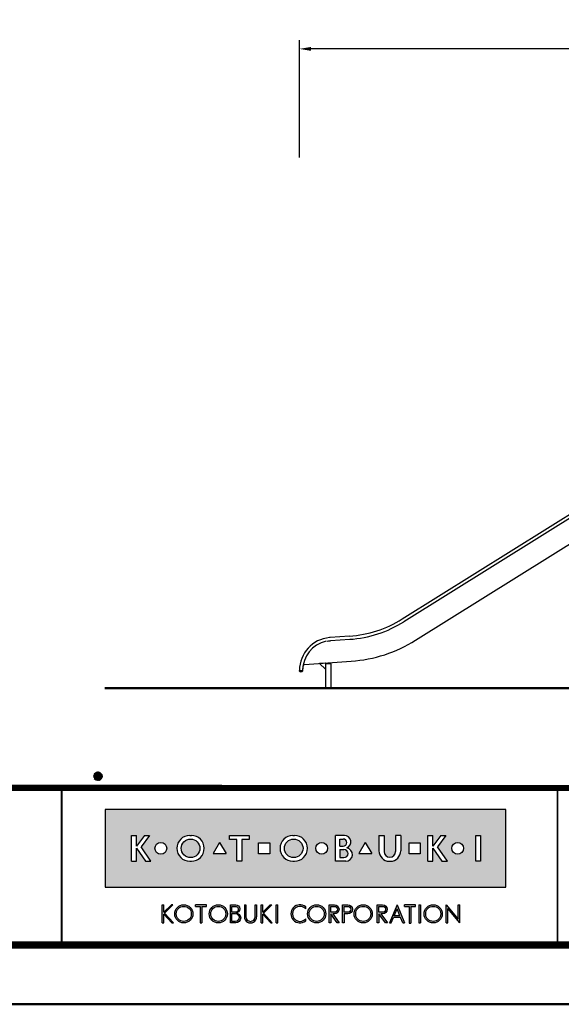
# Model space of a CAD drawing. Units: millimetres. Extents: x 119980 to 149680, y 36335 to 57335.
# Drawn here: x 134488 to 139131, y 36335 to 44774 of the extents above; entities that cross this region are included whole.
import ezdxf
from ezdxf.enums import TextEntityAlignment as Align

# ---------------------------------------------------------------- set-up
doc = ezdxf.new("R2010")
doc.units = ezdxf.units.MM
doc.header["$LTSCALE"] = 15
doc.layers.get('0').update_dxf_attribs({"lineweight": 50})
doc.layers.get('DEFPOINTS').update_dxf_attribs({"lineweight": 50})
doc.layers.add('P001', color=131, linetype='Continuous')
doc.layers.add('P_5DRAWFRAME', color=104, linetype='Continuous')
doc.layers.add('P_2DIM', color=6, linetype='Continuous', lineweight=25)
doc.layers.add('P_7THICK', color=7, linetype='Continuous', lineweight=50)
doc.styles.add('BIGFONT', font='simplex.shx', dxfattribs={"bigfont": 'bigfont.shx'})
doc.dimstyles.new('DIMBIGFONT$0', dxfattribs={"dimscale": 50, "dimtxt": 3, "dimasz": 2, "dimexe": 1.5, "dimexo": 3, "dimgap": 0.75, "dimtad": 1, "dimdec": 0, "dimdsep": 46, "dimtxsty": 'BIGFONT', "dimblk1": 'DOT', "dimblk2": 'DOT', "dimcen": 0, "dimclrt": 230, "dimadec": 0, "dimazin": 0, "dimtfac": 0.6, "dimtdec": 1, "dimtofl": 0, "dimtmove": 2, "dimatfit": 3, "dimldrblk": 'DOT', "dimfxl": 1, "dimtvp": 1, "dimtolj": 1, "dimarcsym": 0})

# ---------------------------------------------------------------- blocks, each defined once
blk = doc.blocks.new('*D80')
at = {"layer": 'DEFPOINTS', "color": 0, "transparency": 16777216}
for p in [(136886.4647146929, 44524.01957491273), (136886.4647146929, 43442.49968540284), (142744.2560994215, 43442.49968540284)]:
    blk.add_point(p, dxfattribs=at)
at = {"layer": 'P_2DIM', "color": 0, "lineweight": -2, "transparency": 16777216}
for p, q in [((136886.4647146929, 43592.49968540284), (136886.4647146929, 44599.01957491273)), ((142744.2560994215, 43592.49968540284), (142744.2560994215, 44599.01957491273)), ((142644.2560994215, 44524.01957491273), (136986.4647146929, 44524.01957491273))]:
    blk.add_line(p, q, dxfattribs=at)
at = {"layer": 'P_2DIM', "color": 0, "transparency": 16777216}
for points in [[(136986.4647146929, 44540.68624157939), (136986.4647146929, 44507.35290824607), (136886.4647146929, 44524.01957491273)], [(142644.2560994215, 44540.68624157939), (142644.2560994215, 44507.35290824607), (142744.2560994215, 44524.01957491273)]]:
    blk.add_solid(points, dxfattribs=at)
at = {"layer": 'P_2DIM', "color": 3, "transparency": 16777216, "insert": (139815.3604070572, 44675.80528919845), "char_height": 150, "attachment_point": 5, "style": 'BIGFONT'}
blk.add_mtext('\\A1;(5860)', dxfattribs=at)
blk = doc.blocks.new('_DOT')
at = {"color": 0, "linetype": 'ByBlock'}
blk.add_line((-0.5, 0), (-1, 0), dxfattribs=at)
at = {"color": 0, "linetype": 'ByBlock', "const_width": 0.5}
blk.add_lwpolyline([(-0.25, 0, 1), (0.25, 0, 1)], format="xyb", close=True, dxfattribs=at)
blk = doc.blocks.new('DFP2')
at = {"ltscale": 0.5}
h = blk.add_hatch(color=83, dxfattribs=at)
h.paths.add_polyline_path([(304.85, 33.36759799999982), (304.85, 20.10759800000005), (373.53, 20.10759800000005), (373.53, 33.36759799999982)])
h.paths.add_polyline_path([(333.0479, 27.70149800000013), (333.0479, 25.77369799999996), (331.1201, 25.77369799999997), (331.1201, 27.7014979999999)], flags=16)
h.paths.add_polyline_path([(337.014, 28.9475980000002), (337.2860000000001, 28.9475980000002, -1), (337.2860000000001, 24.52759800000013), (337.014, 24.52759800000013, -1)], flags=16)
h.paths.add_polyline_path([(338.748, 26.73759800000016, -1), (335.552, 26.73759800000016, -1)], flags=0)
h.paths.add_polyline_path([(329.534, 28.94759800000019), (329.534, 28.26759799999991), (328.2760000000001, 28.26759799999991), (328.2760000000001, 24.52759800000013), (327.3920000000001, 24.52759800000013), (327.3920000000001, 28.26759799999991), (326.134, 28.2675979999999), (326.134, 28.9475980000002)], flags=16)
h.paths.add_polyline_path([(342.9560949999999, 26.73759800000016, -1.000000153713537), (340.931905, 26.73759800000016, -1.000000153713537)], flags=16)
h.paths.add_polyline_path([(325.5470159999999, 25.83433100000002), (323.3209839999998, 25.83433100000002), (324.434, 27.762131)], flags=16)
h.paths.add_polyline_path([(344.29, 28.9475980000002), (345.837, 28.9475980000002, -0.8268396299405616), (346.2448324212604, 26.81561323080013, -0.923579410667356), (346.0627469999999, 24.52759800000013), (344.29, 24.52759800000012)], flags=16)
h.paths.add_polyline_path([(319.606, 24.52759800000013), (319.3340000000001, 24.52759800000013, -1), (319.3340000000001, 28.9475980000002), (319.606, 28.9475980000002, -1)], flags=16)
h.paths.add_polyline_path([(345.072, 28.33559800000011), (345.65, 28.33559800000012, -1), (345.65, 27.11159799999995), (345.072, 27.11159799999996)], flags=0)
h.paths.add_polyline_path([(345.072, 26.53359799999998), (345.769, 26.53359799999998, -1.000000695885787), (345.769, 25.13959800000021), (345.0720000000001, 25.13959800000021)], flags=0)
h.paths.add_polyline_path([(321.068, 26.73759800000016, -1), (317.872, 26.73759800000016, -1)], flags=0)
h.paths.add_polyline_path([(348.310984, 25.83433100000001), (349.424, 27.76213100000004), (350.537016, 25.83433100000002)], flags=16)
h.paths.add_polyline_path([(315.382095, 26.73759800000016, -1.000000153713537), (313.357905, 26.73759800000016, -1.000000153713537)], flags=16)
h.paths.add_polyline_path([(351.7699999999998, 28.94759800000019), (352.6539999999999, 28.94759800000019), (352.654, 26.19359799999982, 1), (354.626, 26.19359799999983), (354.626, 28.9475980000002), (355.51, 28.9475980000002), (355.51, 26.31259799999999, -0.4142135623730735), (353.725, 24.52759800000013), (353.5550000000001, 24.52759800000013, -0.4142135623731062), (351.77, 26.31259800000014)], flags=16)
h.paths.add_polyline_path([(312.432, 28.9475980000002), (310.9850630000001, 26.98937000000021), (312.6700000000001, 24.52759800000013), (311.7180000000001, 24.52759800000013), (310.188, 26.73759800000012), (310.188, 24.52759800000013), (309.338, 24.52759800000013), (309.338, 28.9475980000002), (310.188, 28.9475980000002), (310.188, 27.13122000000019), (311.5637919999999, 28.9475980000002)], flags=16)
h.paths.add_polyline_path([(356.9261, 27.7014979999999), (358.8539000000001, 27.7014979999999), (358.8539000000001, 25.77369799999997), (356.9261, 25.77369799999997)], flags=16)
h.paths.add_polyline_path([(360.1679999999999, 28.9475980000002), (361.018, 28.9475980000002), (361.018, 27.13122000000009), (362.3937920000001, 28.94759800000019), (363.2619999999999, 28.9475980000002), (361.8150630000001, 26.98937000000026), (363.5, 24.52759800000013), (362.548, 24.52759800000013), (361.018, 26.73759800000015), (361.018, 24.52759800000013), (360.168, 24.52759800000013)], flags=16)
h.paths.add_polyline_path([(366.280095, 26.73759800000016, -1.000000153713537), (364.255905, 26.73759800000016, -1.000000153713537)], flags=16)
h.paths.add_polyline_path([(368.3620000000002, 28.9475980000002), (369.1779999999999, 28.9475980000002), (369.178, 24.52759800000013), (368.362, 24.52759800000013)], flags=16)
for points in [[(314.6260764714971, 13.9493029680101), (314.898203471497, 13.9493029680101), (314.898203471497, 15.43112196801018), (316.259466471497, 13.9493029680101), (316.531592471497, 13.9493029680101), (314.998588471497, 15.61807196800999), (316.4439073012051, 17.05771196801004), (316.171781302588, 17.05771196801004), (314.898203471497, 15.78913796801038), (314.898203471497, 17.06612896801005), (314.6260764714971, 17.06612896801005)], [(320.324559471497, 17.07164896801021), (320.324559471497, 16.79399396801034), (321.1279194714971, 16.79399396801034), (321.1279194714971, 13.94929496801012), (321.4000464714971, 13.94929496801012), (321.400046471497, 16.79399396801034), (322.203406471497, 16.79399396801034), (322.203406471497, 17.07164896801021)], [(328.960519471497, 17.06612096801007), (328.688393471497, 17.06612096801007), (328.688393471497, 15.00246296801004, 0.9993112080450904), (330.7947144714971, 15.00101165114236), (330.794714471497, 17.06612096801007), (330.5225884714971, 17.06612096801007), (330.5225884714971, 15.00246296801004, -1), (328.960519471497, 15.00246296801004)], [(339.203235471497, 14.28738270612934), (339.203235471497, 14.66208221877071, -2.667269372855809), (339.203235471497, 16.3533497172499), (339.203235471497, 16.72804922989125, 2.071285835562655)], [(356.171977471497, 17.04063496801007), (356.171977471497, 16.76850896801022), (356.975337471497, 16.76850896801022), (356.975337471497, 13.9238169680101), (357.2474644714971, 13.9238169680101), (357.2474644714971, 16.76850896801022), (358.050824471497, 16.76850896801022), (358.0508244714969, 17.04063496801007)]]:
    blk.add_hatch(color=0, dxfattribs=at).paths.add_polyline_path(points)
h = blk.add_hatch(color=0, dxfattribs=at)
h.paths.add_polyline_path([(316.7482334714971, 15.50771196801031, 1), (319.8650514714971, 15.50771196801031, 1)])
h.paths.add_polyline_path([(319.5929254714971, 15.50771196801031, -1), (317.020359471497, 15.50771196801031, -1)], flags=16)
h = blk.add_hatch(color=0, dxfattribs=at)
h.paths.add_polyline_path([(322.6629154714971, 15.50771196801031, 1), (325.7797334714971, 15.50771196801031, 1)])
h.paths.add_polyline_path([(325.5076074714971, 15.50771196801031, -1), (322.935041471497, 15.50771196801031, -1)], flags=16)
h = blk.add_hatch(color=0, dxfattribs=at)
edge = h.paths.add_edge_path(flags=16)
edge.add_line((326.559157471497, 16.79399396801034), (327.127040471497, 16.79399496801012))
edge.add_arc((327.1270413693296, 16.28413096801006), 0.5098640000008441, -90.0001008936074, 90.0001008936074, ccw=False)
edge.add_line((327.127040471497, 15.77426696801001), (326.559157471497, 15.77426696801001))
edge.add_line((326.559157471497, 15.77426696801001), (326.559157471497, 16.79399396801034))
edge = h.paths.add_edge_path(flags=16)
edge.add_line((326.559157471497, 15.55656596800998), (327.127040471497, 15.55656596800998))
edge.add_arc((327.127040471497, 14.88899746801019), 0.6675684999997884, -90, 90, ccw=False)
edge.add_line((327.127040471497, 14.2214289680104), (326.559157471497, 14.2214289680104))
edge.add_line((326.559157471497, 14.2214289680104), (326.559157471497, 15.55656596800998))
edge = h.paths.add_edge_path()
edge.add_line((326.287031471497, 17.06612096801007), (327.208678471497, 17.06612096801007))
edge.add_arc((327.208678471497, 16.36576896801015), 0.7003519999999206, -90, 90, ccw=False)
edge.add_arc((327.208678471497, 14.80735996801047), 0.8580569999999987, -90, 90, ccw=False)
edge.add_line((327.208678471497, 13.94930296801047), (326.287031471497, 13.9493029680101))
edge.add_line((326.287031471497, 13.9493029680101), (326.287031471497, 17.06612096801007))
h = blk.add_hatch(color=0, dxfattribs=at)
h.paths.add_polyline_path([(331.9482034714969, 15.61807196800998), (333.4019634714971, 17.06612096801007), (333.129837471497, 17.06612096801007), (331.847817471497, 15.78913796801034), (331.847817471497, 17.06612096801006), (331.5919324714971, 17.06612096801007), (331.5919324714971, 13.9493029680101), (331.847817471497, 13.9493029680101), (331.847817471497, 15.43112196801018), (333.209080471497, 13.9493029680101), (333.481207471497, 13.9493029680101)])
h.paths.add_polyline_path([(334.4038494714971, 17.06612096801007), (334.131723471497, 17.06612096801007), (334.131723471497, 13.9493029680101), (334.403849471497, 13.9493029680101)])
h = blk.add_hatch(color=0, dxfattribs=at)
h.paths.add_polyline_path([(339.5281454714971, 15.5077159680103, 1), (342.6449714714971, 15.5077159680103, 1)])
h.paths.add_polyline_path([(342.372845471497, 15.5077159680103, -1), (339.800271471497, 15.5077159680103, -1)], flags=16)
h = blk.add_hatch(color=0, dxfattribs=at)
h.paths.add_polyline_path([(343.2200874714969, 13.9493029680101), (343.4922144714972, 13.9493029680101), (343.4922144714971, 15.50771596801025), (344.6194054714969, 13.9493029680101), (344.951904471497, 13.94930296801011), (343.8577584714971, 15.5077159680103), (344.1404454714971, 15.5077159680103, 1), (344.1404454714971, 17.06612896801005), (343.220087471497, 17.06612896801005)])
h.paths.add_polyline_path([(343.492214471497, 16.79400196801032), (344.1404454714971, 16.79400196801032, -1), (344.1404454714969, 15.77984196801001), (343.492214471497, 15.77984196801014)], flags=16)
h = blk.add_hatch(color=0, dxfattribs=at)
edge = h.paths.add_edge_path()
edge.add_line((345.511106471497, 17.06612896801005), (346.4314634714971, 17.06612796801001))
edge.add_arc((346.4314626248625, 16.28692196801001), 0.7792060000004619, -89.9999377461354, 89.9999377461354, ccw=False)
edge.add_line((346.4314634714971, 15.50771596801001), (345.7832324714971, 15.50771596801001))
edge.add_line((345.7832324714971, 15.50771596801001), (345.7832324714971, 13.9493029680101))
edge.add_line((345.7832324714971, 13.9493029680101), (345.511106471497, 13.9493029680101))
edge.add_line((345.511106471497, 13.9493029680101), (345.511106471497, 17.06612896801005))
edge = h.paths.add_edge_path(flags=16)
edge.add_line((345.7832324714971, 16.79400196801032), (346.4314634714971, 16.79400196801032))
edge.add_arc((346.4314634714971, 16.28692196801023), 0.5070800000000872, -90, 90, ccw=False)
edge.add_line((346.4314634714971, 15.77984196801015), (345.7832324714971, 15.77984196801015))
edge.add_line((345.7832324714971, 15.77984196801015), (345.7832324714971, 16.79400196801032))
h = blk.add_hatch(color=0, dxfattribs=at)
h.paths.add_polyline_path([(347.5077764714971, 15.5077159680103, 1), (350.6246024714971, 15.5077159680103, 1)])
h.paths.add_polyline_path([(350.3524764714971, 15.5077159680103, -1), (347.7799024714971, 15.5077159680103, -1)], flags=16)
h = blk.add_hatch(color=0, dxfattribs=at)
h.paths.add_polyline_path([(352.115303471497, 15.5077159680103), (352.3979904714971, 15.5077159680103, 1), (352.3979904714971, 17.06612896801005), (351.477632471497, 17.06612896801005), (351.477632471497, 13.9493029680101), (351.7497594714972, 13.9493029680101), (351.7497594714972, 15.50771596801031), (352.8769504714971, 13.9493029680101), (353.2094494714971, 13.9493029680101)])
h.paths.add_polyline_path([(351.7497594714971, 15.77984196801015), (351.7497594714971, 16.79400196801032), (352.3979904714971, 16.79400196801032, -1), (352.397990471497, 15.77984196801001)], flags=16)
h = blk.add_hatch(color=0, dxfattribs=at)
h.paths.add_polyline_path([(354.869159471497, 17.06612896801003), (353.578749471497, 13.9493029680101), (353.8732764714971, 13.9493029680101), (354.2677504714971, 14.90210796801), (355.470567471497, 14.90210796801), (355.8650414714971, 13.9493029680101), (356.1595684714972, 13.9493029680101)])
h.paths.add_polyline_path([(354.869159471497, 16.3547359680101), (355.357902471497, 15.17423496801018), (354.380415471497, 15.17423496801018)], flags=16)
h = blk.add_hatch(color=0, dxfattribs=at)
h.paths.add_polyline_path([(358.888884471497, 17.06612896801005), (358.6167584714971, 17.06612896801005), (358.6167584714971, 13.9493029680101), (358.888884471497, 13.9493029680101)])
h.paths.add_polyline_path([(359.5091764714971, 15.5077159680103, 1), (362.6260024714971, 15.5077159680103, 1)])
h.paths.add_polyline_path([(362.3538764714971, 15.5077159680103, -1), (359.781302471497, 15.5077159680103, -1)], flags=16)
h.paths.add_polyline_path([(363.2898734714971, 13.9493029680101), (363.562000471497, 13.9493029680101), (363.5620004714971, 16.40976296801038), (365.625957471497, 13.9493029680102), (365.625957471497, 17.06612896801005), (365.3538304714971, 17.06612896801005), (365.3538304714971, 14.60566896801022), (363.289873471497, 17.06612896801002)])
at = {"color": 0}
for p, q in [((302.8499999825283, 39.09999999999991), (303.5999999825283, 39.84999999999991)), ((302.8499999825283, 39.09999999999991), (303.5999999825283, 38.34999999999991)), ((302.8613629825283, 38.96994200000017), (303.7300579825283, 39.83863699999984)), ((302.8613629825283, 39.2300580000001), (303.7300579825283, 38.36136299999998)), ((302.8669009825283, 39.25832200000013), (303.4416779825283, 39.83309899999995)), ((302.8669009825283, 38.94167800000014), (303.4416779825283, 38.36690099999987)), ((302.8903009825283, 38.85745799999995), (303.8425419825283, 39.80969899999991)), ((302.8903009825283, 39.34254199999987), (303.8425419825283, 38.39030099999991)), ((302.9324299825284, 38.75816600000007), (303.9418339825283, 39.76756999999998)), ((302.9324299825284, 39.4418340000002), (303.9418339825283, 38.43242999999984)), ((302.9629179825283, 39.49576100000013), (303.2042389825282, 39.7370820000001)), ((302.9855809825283, 38.66989599999988), (304.0301039825283, 39.71441899999991)), ((302.9855809825283, 39.53010399999994), (304.0301039825283, 38.48558099999991)), ((303.0486569825284, 38.5915500000001), (304.1084499825283, 39.651343)), ((303.0486569825284, 39.60845000000018), (304.1084499825283, 38.54865699999982)), ((303.1212269825283, 39.67730100000017), (304.1773009825283, 38.62122700000009)), ((303.1212269825283, 38.5226990000001), (304.1773009825283, 39.57877300000018)), ((303.2033939825283, 39.73655599999984), (304.2365559825284, 38.70339400000012)), ((303.2033939825283, 38.46344399999998), (304.2365559825284, 39.49660600000016)), ((303.2958229825283, 39.78554799999984), (304.2855479825284, 38.79582299999993)), ((303.2958229825283, 38.41445199999998), (304.2855479825284, 39.40417699999989)), ((303.3999609825284, 39.82283099999995), (304.3228309825283, 38.89996100000008)), ((303.3999609825284, 38.37716899999987), (304.3228309825283, 39.3000390000002)), ((303.5186399825283, 39.84557399999994), (304.3455739825283, 39.01864000000023)), ((303.5186399825283, 38.35442599999988), (304.3455739825283, 39.18136000000004)), ((303.6578709825283, 39.8477640000001), (304.3477639825283, 39.15787099999989)), ((303.6578709825283, 38.35223600000018), (304.3477639825283, 39.04212899999993)), ((303.8347369825283, 39.81231900000012), (304.3123189825283, 39.33473700000013)), ((303.8347369825283, 38.38768100000016), (304.3123189825283, 38.86526300000014)), ((26.35000000000002, 37.5), (580.85, 37.5)), ((26.35000000000002, 37.40000000000009), (580.85, 37.40000000000009)), ((580.85, 37.30000000000018), (26.35000000000002, 37.30000000000018)), ((580.85, 37.19999999999982), (26.35000000000002, 37.19999999999982)), ((324.85, 37.5), (30.85000000000002, 37.5)), ((324.85, 37.30000000000018), (30.85000000000002, 37.30000000000018)), ((302.9629179825283, 38.70423900000014), (303.2042389825282, 38.46291800000017)), ((26.35000000000002, 37.09999999999991), (580.85, 37.09999999999991)), ((26.35000000000002, 37), (580.85, 37)), ((26.35000000000002, 36.90000000000009), (580.85, 36.90000000000009)), ((26.35000000000002, 36.80000000000018), (580.85, 36.80000000000018)), ((26.35000000000002, 36.69999999999982), (580.85, 36.69999999999982)), ((297.3, 37.09999999999991), (297.3, 10.09999999999991)), ((297.4, 37.09999999999991), (297.4, 10.09999999999991)), ((382.3, 37.09999999999991), (382.3, 10.09999999999991)), ((382.4, 37.09999999999991), (382.4, 10.09999999999991)), ((314.6260764714971, 17.06612896801005), (314.898203471497, 17.06612896801005)), ((314.6260764714971, 13.9493029680101), (314.6260764714971, 17.06612096801007)), ((314.898203471497, 15.78913796801032), (314.898203471497, 17.06612096801007)), ((314.898203471497, 15.78913796801032), (316.180223471497, 17.06612096801007)), ((314.998588471497, 15.61807196800999), (316.452349471497, 17.06612096801007)), ((316.443899471497, 17.05771196801004), (316.1717804714971, 17.05771196801004)), ((316.1802314714971, 17.06612896801005), (316.452349471497, 17.06612896801005)), ((322.203406471497, 17.07164896801021), (320.324559471497, 17.07164896801021)), ((320.324559471497, 16.79399396801034), (320.324559471497, 17.06612096801007)), ((322.203406471497, 16.79399396801034), (322.203406471497, 17.06612096801007)), ((328.688393471497, 17.06612096801007), (328.960519471497, 17.06612096801007)), ((328.688393471497, 17.06612096801007), (328.688393471497, 15.00246296801004)), ((328.960519471497, 17.06612096801007), (328.960519471497, 15.00246296801004)), ((330.5225884714971, 17.06612096801007), (330.7947144714971, 17.06612096801007)), ((330.5225884714971, 15.00246296801004), (330.5225884714971, 17.06612096801007)), ((330.7947144714971, 17.06612096801007), (330.7947144714971, 15.0039142872332)), ((331.5919324714971, 17.06612096801007), (331.847817471497, 17.06612096801007)), ((331.5919324714971, 13.9493029680101), (331.5919324714971, 17.06612096801007)), ((331.847817471497, 15.78913796801032), (333.129837471497, 17.06612096801007)), ((331.847817471497, 15.78913796801032), (331.847817471497, 17.06612096801007)), ((331.948203471497, 15.61807196800999), (333.4019634714971, 17.06612096801007)), ((333.129837471497, 17.06612096801007), (333.4019634714971, 17.06612096801007)), ((334.131723471497, 17.06612096801007), (334.4038494714971, 17.06612096801007)), ((334.131723471497, 13.9493029680101), (334.131723471497, 17.06612096801007)), ((334.4038494714971, 13.9493029680101), (334.4038494714971, 17.06612096801007)), ((354.869159471497, 17.06612896801005), (353.5787494714971, 13.9493029680101)), ((354.869159471497, 17.06612896801005), (356.1595684714971, 13.9493029680101)), ((358.050824471497, 17.04616296801021), (356.171977471497, 17.04616296801021)), ((356.171977471497, 16.76850896801022), (356.171977471497, 17.04063496801007)), ((358.050824471497, 17.04063496801007), (356.171977471497, 17.04063496801007)), ((358.050824471497, 16.76850896801022), (358.050824471497, 17.04063496801007)), ((358.6167584714971, 17.06612896801005), (358.888884471497, 17.06612896801005)), ((358.6167584714971, 17.06612896801005), (358.6167584714971, 13.9493029680101)), ((358.888884471497, 17.06612896801005), (358.888884471497, 13.9493029680101)), ((363.289873471497, 17.06612896801005), (365.3538304714971, 14.60566896801026)), ((363.289873471497, 13.9493029680101), (363.289873471497, 17.06612896801005)), ((365.3538304714971, 17.06612896801005), (365.625957471497, 17.06612896801005)), ((365.3538304714971, 14.60566896801026), (365.3538304714971, 17.06612896801005)), ((365.625957471497, 13.9493029680101), (365.625957471497, 17.06612896801005)), ((314.898203471497, 13.9493029680101), (314.898203471497, 15.43112196801019)), ((314.898203471497, 15.43112196801019), (316.259466471497, 13.9493029680101)), ((314.998588471497, 15.61807196800999), (316.5315924714971, 13.9493029680101)), ((320.324559471497, 16.79399396801034), (321.1279194714971, 16.79399396801034)), ((321.1279194714971, 16.79399396801034), (321.1279194714971, 13.9493029680101)), ((321.400046471497, 16.79399396801034), (322.203406471497, 16.79399396801034)), ((321.400046471497, 16.79399396801034), (321.400046471497, 13.9493029680101)), ((331.847817471497, 15.43112196801019), (333.209080471497, 13.9493029680101)), ((331.847817471497, 13.9493029680101), (331.847817471497, 15.43112196801019)), ((331.948203471497, 15.61807196800999), (333.4812074714971, 13.9493029680101)), ((339.203235471497, 16.35334896801021), (339.203235471497, 16.72804896801006)), ((354.380415471497, 15.17423496801018), (354.869159471497, 16.35473596801)), ((355.357902471497, 15.17423496801018), (354.869159471497, 16.35473596801)), ((356.171977471497, 16.76850896801022), (356.975337471497, 16.76850896801022)), ((356.975337471497, 16.76850896801022), (356.975337471497, 13.9238169680101)), ((357.2474644714971, 16.76850896801022), (358.050824471497, 16.76850896801022)), ((357.2474644714971, 16.76850896801022), (357.2474644714971, 13.9238169680101)), ((365.625957471497, 13.9493029680101), (363.5620004714971, 16.40976296801034)), ((363.5620004714971, 13.9493029680101), (363.5620004714971, 16.40976296801034)), ((314.6260764714971, 13.9493029680101), (314.898203471497, 13.9493029680101)), ((316.259466471497, 13.9493029680101), (316.5315924714971, 13.9493029680101)), ((321.1279194714971, 13.94929496801012), (321.400046471497, 13.94929496801012)), ((331.5919324714971, 13.9493029680101), (331.847817471497, 13.9493029680101)), ((333.209080471497, 13.9493029680101), (333.4812074714971, 13.9493029680101)), ((334.131723471497, 13.9493029680101), (334.4038494714971, 13.9493029680101)), ((339.203235471497, 14.28738296801009), (339.203235471497, 14.6620829680104)), ((353.5787494714971, 13.9493029680101), (353.8732764714971, 13.9493029680101)), ((353.8732764714971, 13.9493029680101), (354.267750471497, 14.90210796801)), ((355.470567471497, 14.90210796801), (354.267750471497, 14.90210796801)), ((355.357902471497, 15.17423496801018), (354.380415471497, 15.17423496801018)), ((355.8650414714971, 13.9493029680101), (355.470567471497, 14.90210796801)), ((355.8650414714971, 13.9493029680101), (356.1595684714971, 13.9493029680101)), ((356.975337471497, 13.9238169680101), (357.2474644714971, 13.9238169680101)), ((358.6167584714971, 13.9493029680101), (358.888884471497, 13.9493029680101)), ((363.289873471497, 13.9493029680101), (363.5620004714971, 13.9493029680101)), ((26.35000000000002, 10.69999999999982), (580.85, 10.69999999999982)), ((26.35000000000002, 10.59999999999991), (580.85, 10.59999999999991)), ((26.35000000000002, 10.5), (580.85, 10.5)), ((26.35000000000002, 10.40000000000009), (580.85, 10.40000000000009)), ((26.35000000000002, 10.30000000000018), (580.85, 10.30000000000018)), ((26.35000000000002, 10.19999999999982), (580.85, 10.19999999999982)), ((26.35000000000002, 10.09999999999991), (580.85, 10.09999999999991)), ((26.35000000000002, 10), (580.85, 10)), ((26.35000000000002, 9.900000000000091), (580.85, 9.900000000000091)), ((26.35000000000002, 9.800000000000182), (580.85, 9.800000000000182)), ((26.35000000000002, 9.699999999999818), (580.85, 9.699999999999818))]:
    blk.add_line(p, q, dxfattribs=at)
at = {"color": 83}
for p, q in [((309.338, 24.52759800000013), (309.338, 28.9475980000002)), ((309.338, 28.9475980000002), (310.188, 28.9475980000002)), ((310.188, 27.13122000000021), (310.188, 28.9475980000002)), ((311.5637919999999, 28.9475980000002), (310.188, 27.13122000000021)), ((312.432, 28.9475980000002), (310.9850630000001, 26.98937000000024)), ((311.5637919999999, 28.9475980000002), (312.432, 28.9475980000002)), ((319.3340000000001, 28.9475980000002), (319.606, 28.9475980000002)), ((326.134, 28.9475980000002), (329.534, 28.9475980000002)), ((326.134, 28.26759799999991), (326.134, 28.9475980000002)), ((329.534, 28.9475980000002), (329.534, 28.26759799999991)), ((337.014, 28.9475980000002), (337.2860000000001, 28.9475980000002)), ((344.29, 24.52759800000013), (344.29, 28.9475980000002)), ((345.837, 28.9475980000002), (344.29, 28.9475980000002)), ((351.77, 28.9475980000002), (351.77, 26.31259799999998)), ((351.77, 28.9475980000002), (352.654, 28.9475980000002)), ((352.654, 28.9475980000002), (352.654, 26.19359799999984)), ((354.626, 28.9475980000002), (354.626, 26.19359799999984)), ((355.51, 28.9475980000002), (354.626, 28.9475980000002)), ((355.51, 28.9475980000002), (355.51, 26.31259799999998)), ((360.168, 28.9475980000002), (361.018, 28.9475980000002)), ((360.168, 24.52759800000013), (360.168, 28.9475980000002)), ((361.018, 27.13122000000021), (361.018, 28.9475980000002)), ((362.3937920000001, 28.9475980000002), (361.018, 27.13122000000021)), ((363.2619999999999, 28.9475980000002), (361.815063, 26.98937000000024)), ((362.3937920000001, 28.9475980000002), (363.2619999999999, 28.9475980000002)), ((368.362, 28.9475980000002), (369.178, 28.9475980000002)), ((368.362, 24.52759800000013), (368.362, 28.9475980000002)), ((369.178, 28.9475980000002), (369.178, 24.52759800000013)), ((324.434, 27.76213099999995), (323.320984, 25.83433100000002)), ((324.434, 27.76213099999995), (325.547016, 25.83433100000002)), ((327.3920000000001, 28.26759799999991), (326.134, 28.26759799999991)), ((327.3920000000001, 24.52759800000013), (327.3920000000001, 28.26759799999991)), ((329.534, 28.26759799999991), (328.2760000000001, 28.26759799999991)), ((328.2760000000001, 28.26759799999991), (328.2760000000001, 24.52759800000013)), ((331.1201, 25.77369799999997), (331.1201, 27.7014979999999)), ((331.1201, 27.7014979999999), (333.0479, 27.7014979999999)), ((333.0479, 27.7014979999999), (333.0479, 25.77369799999997)), ((345.072, 28.33559800000011), (345.65, 28.33559800000012)), ((345.072, 27.11159799999996), (345.072, 28.33559800000011)), ((345.072, 27.11159799999996), (345.65, 27.11159799999995)), ((349.424, 27.76213099999995), (348.310984, 25.83433100000002)), ((349.424, 27.76213099999995), (350.537016, 25.83433100000002)), ((356.9261, 27.7014979999999), (358.8539000000001, 27.7014979999999)), ((356.9261, 25.77369799999997), (356.9261, 27.7014979999999)), ((358.8539000000001, 27.7014979999999), (358.8539000000001, 25.77369799999997)), ((310.188, 24.52759800000013), (310.188, 26.73759800000016)), ((310.188, 26.73759800000016), (311.7180000000001, 24.52759800000013)), ((312.6700000000001, 24.52759800000013), (310.9850630000001, 26.98937000000024)), ((323.320984, 25.83433100000002), (325.547016, 25.83433100000002)), ((333.0479, 25.77369799999997), (331.1201, 25.77369799999997)), ((345.0720000000001, 26.53359799999998), (345.072, 25.13959800000021)), ((345.0720000000001, 26.53359799999998), (345.769, 26.53359799999998)), ((348.310984, 25.83433100000002), (350.537016, 25.83433100000002)), ((358.8539000000001, 25.77369799999997), (356.9261, 25.77369799999997)), ((361.018, 26.73759800000016), (362.548, 24.52759800000013)), ((361.018, 24.52759800000013), (361.018, 26.73759800000016)), ((363.5, 24.52759800000013), (361.815063, 26.98937000000024)), ((309.338, 24.52759800000013), (310.188, 24.52759800000013)), ((311.7180000000001, 24.52759800000013), (312.6700000000001, 24.52759800000013)), ((319.3340000000001, 24.52759800000013), (319.606, 24.52759800000013)), ((328.2760000000001, 24.52759800000013), (327.3920000000001, 24.52759800000013)), ((337.014, 24.52759800000013), (337.2860000000001, 24.52759800000013)), ((346.0627469999999, 24.52759800000013), (344.29, 24.52759800000013)), ((345.072, 25.13959800000021), (345.769, 25.13959800000021)), ((353.5550000000001, 24.52759800000013), (353.725, 24.52759800000013)), ((360.168, 24.52759800000013), (361.018, 24.52759800000013)), ((362.548, 24.52759800000013), (363.5, 24.52759800000013)), ((369.178, 24.52759800000013), (368.362, 24.52759800000013))]:
    blk.add_line(p, q, dxfattribs=at)
blk.add_lwpolyline([(304.85, 20.10759800000005), (373.53, 20.10759800000005), (373.53, 33.36759799999982), (304.85, 33.36759799999982)], close=True, dxfattribs=at)
at = {"color": 0}
for points in [[(326.287031471497, 17.06612096801007), (327.208678471497, 17.06612096801007, -1), (327.208678471497, 15.66541696801023, -0.2926436946032611)], [(327.208678471497, 15.66541696801047, -1), (327.208678471497, 13.94930296801047), (326.287031471497, 13.9493029680101), (326.287031471497, 17.06612096801007)], [(343.220087471497, 17.06612896801005), (344.1404454714971, 17.06612896801005, -1.000000000000001), (344.1404454714971, 15.5077159680103), (343.857758471497, 15.5077159680103), (344.951904471497, 13.9493029680101), (344.6194054714969, 13.9493029680101), (343.4922144714971, 15.5077159680103), (343.4922144714971, 13.9493029680101), (343.220087471497, 13.9493029680101), (343.220087471497, 17.06612896801005)], [(345.511106471497, 17.06612896801005), (346.4314634714971, 17.06612796801001, -0.9999989134656457), (346.4314634714971, 15.50771596801001, -5.432674547005144e-07), (345.7832324714971, 15.50771596801001), (345.7832324714971, 13.9493029680101), (345.511106471497, 13.9493029680101), (345.511106471497, 17.06612896801005)], [(351.477632471497, 17.06612896801005), (352.3979904714971, 17.06612896801005, -1.000000000000001), (352.3979904714971, 15.5077159680103), (352.115303471497, 15.5077159680103), (353.2094494714971, 13.9493029680101), (352.876950471497, 13.9493029680101), (351.7497594714972, 15.5077159680103), (351.7497594714972, 13.9493029680101), (351.477632471497, 13.9493029680101), (351.477632471497, 17.06612896801005)], [(326.559157471497, 16.79399396801034), (327.127040471497, 16.79399496801012, -1.000001760927264), (327.127040471497, 15.77426696801001), (326.559157471497, 15.77426696801001), (326.559157471497, 16.79399396801034)], [(326.559157471497, 15.55656596800998), (327.127040471497, 15.55656596800998, -1), (327.127040471497, 14.2214289680104), (326.559157471497, 14.2214289680104), (326.559157471497, 15.55656596800998)], [(343.492214471497, 16.79400196801032), (344.1404454714971, 16.79400196801032, -1), (344.1404454714971, 15.77984196801001), (343.492214471497, 15.77984196801015), (343.492214471497, 16.79400196801032)], [(345.7832324714971, 16.79400196801032), (346.4314634714971, 16.79400196801032, -1), (346.4314634714971, 15.77984196801015), (345.7832324714971, 15.77984196801015), (345.7832324714971, 16.79400196801032)], [(351.7497594714971, 16.79400196801032), (352.3979904714971, 16.79400196801032, -1), (352.3979904714971, 15.77984196801001), (351.7497594714971, 15.77984196801015), (351.7497594714971, 16.79400196801032)]]:
    blk.add_lwpolyline(points, format="xyb", dxfattribs=at)
at = {"color": 83}
for centre, radius in [((314.37, 26.73759800000016), 1.012095), ((319.47, 26.73759800000016), 1.598), ((337.15, 26.73759800000016), 1.598), ((341.944, 26.73759800000016), 1.012095), ((365.268, 26.73759800000016), 1.012095)]:
    blk.add_circle(centre, radius, dxfattribs=at)
at = {"color": 0}
for centre, radius in [((318.3066424714971, 15.50771196801031), 1.558409), ((324.221324471497, 15.50771196801031), 1.558409), ((341.086558471497, 15.5077159680103), 1.558413), ((349.0661894714971, 15.5077159680103), 1.558413), ((349.0661894714971, 15.5077159680103), 1.558413), ((349.0661894714971, 15.5077159680103), 1.558413), ((361.0675894714971, 15.5077159680103), 1.558413), ((318.3066424714971, 15.50771196801031), 1.286283), ((324.221324471497, 15.50771196801031), 1.286283), ((341.086558471497, 15.5077159680103), 1.286287), ((349.0661894714971, 15.5077159680103), 1.286287), ((361.0675894714971, 15.5077159680103), 1.286287)]:
    blk.add_circle(centre, radius, dxfattribs=at)
at = {"color": 83}
for centre, radius, start, end in [((319.3340000000001, 26.73759800000016), 2.21, 90, 270), ((319.606, 26.73759800000016), 2.21, 270, 90), ((337.014, 26.73759800000016), 2.21, 90, 270), ((337.2860000000001, 26.73759800000016), 2.21, 270, 90), ((345.837, 27.84259800000018), 1.105, 291.6588350860839, 90), ((345.65, 27.72359800000004), 0.612, 270, 90), ((345.769, 25.83659799999987), 0.6970000000000001, 270, 90), ((346.0627469999999, 25.67885100000012), 1.151253, 270, 80.8997242041225), ((353.5550000000001, 26.31259799999998), 1.785, 180, 270), ((353.64, 26.19359799999984), 0.986, 180, 0), ((353.725, 26.31259799999998), 1.785, 270, 0)]:
    blk.add_arc(centre, radius, start, end, dxfattribs=at)
at = {"color": 0}
for centre, radius, start, end in [((338.233989471497, 15.5077159680103), 1.558413, 51.54173800000001, 308.458262), ((338.233989471497, 15.5077159680103), 1.286287, 41.103548, 318.896452), ((329.741554471497, 15.00246296801004), 1.053161, 180, 0.0789570564544175), ((329.7415539714971, 15.00246296801004), 0.7810345000000325, 180, 0), ((329.741554471497, 15.00246296801004), 0.781034, 180, 0)]:
    blk.add_arc(centre, radius, start, end, dxfattribs=at)
at = {"layer": 'DEFPOINTS', "color": 0}
blk.add_line((0, 0), (594, 0), dxfattribs=at)
at = {"color": 83, "ltscale": 0.5, "style": 'BIGFONT', "flags": 8}
for tag, p in [('REV05', (34.10158797769121, 32.18659831756156)), ('REV04', (34.10158797769122, 27.13659831756138)), ('REV03', (34.10158797769122, 21.88659831756138)), ('REV02', (34.10158797769122, 16.63659831756138)), ('REV01', (34.10158797769122, 11.38659831756138))]:
    blk.add_attdef(tag, text='', height=2, dxfattribs=at).set_placement(p, align=Align.BOTTOM_LEFT)
for tag, p in [('REVD5', (101.6724603253078, 32.18659831756156)), ('R5D', (116.2253198340418, 32.18659831756156)), ('R5C', (125.3502948340417, 32.18659831756156)), ('R5A', (134.4752948340417, 32.18659831756156)), ('REVD4', (101.6724603253078, 27.13659831756138)), ('R4D', (116.2253198340418, 27.13659831756138)), ('R4C', (125.3502948340417, 27.13659831756138)), ('R4A', (134.4752948340417, 27.13659831756138)), ('REVD3', (101.6724603253078, 21.88659831756138)), ('R3D', (116.2253198340418, 21.88659831756138)), ('R3C', (125.3502948340417, 21.88659831756138)), ('R3A', (134.4752948340417, 21.88659831756138)), ('REVD2', (101.6724603253078, 16.63659831756138)), ('R2D', (116.2253198340418, 16.63659831756138)), ('R2C', (125.3502948340417, 16.63659831756138)), ('R2A', (134.4752948340417, 16.63659831756138)), ('REVD1', (101.6724603253078, 11.38659831756138)), ('R1D', (116.2253198340418, 11.38659831756138)), ('R1C', (125.3502948340417, 11.38659831756138)), ('R1A', (134.4752948340417, 11.38659831756138))]:
    blk.add_attdef(tag, text='', height=2, dxfattribs=at).set_placement(p, align=Align.BOTTOM_CENTER)
at = {"color": 83, "ltscale": 0.5, "style": 'BIGFONT'}
for tag, height, p in [('PROJECT1', 4, (429.415316687833, 29.50051939469685)), ('DATE', 3, (503.0309201212003, 29.01724045343474)), ('SCALE', 3, (542.3533000660773, 28.80748435047324)), ('PROJECT2', 4, (430.240275422771, 20.28477263218255)), ('PROJECT3', 4, (430.240275422771, 11.59182239996741)), ('DWGNO', 3, (513.5107390654574, 12.48830988295308))]:
    blk.add_attdef(tag, text='', height=height, dxfattribs=at).set_placement(p, align=Align.BOTTOM_CENTER)

msp = doc.modelspace()

# ---------------------------------------------------------------- linework, layer by layer
at = {"layer": 'P001', "extrusion": (-1, -2.220446049250313e-16, 0)}
for p, q in [((137768.3278935002, 39637.71428652934), (139610.651807948, 40788.9260369573)), ((139613.3090077145, 40758.55671476957), (137782.7219565157, 39614.67897047324)), ((137882.3067258466, 39455.31002554588), (139631.6927417237, 40548.44773152599)), ((138814.810107016, 40038.00280899031), (138814.8101129988, 40038.00721665157)), ((137315.3360178759, 39490.52830390411), (137150.2858169405, 39478.98686954204)), ((137152.1805944033, 39451.89028942108), (137317.2307953387, 39463.43172378314)), ((136929.1460296977, 39247.9113212846), (137330.3414586596, 39275.96563859854)), ((137107.7768029291, 39260.06163652975), (137059.707350635, 39256.70029297879)), ((137059.707350635, 39256.70029297879), (137059.892290228, 39254.0555335806)), ((137059.892290228, 39254.0555335806), (137106.5612233197, 39210.53604941873)), ((137109.5612233197, 39257.31894328829), (137109.5568663459, 39045.621859901)), ((137159.5568663459, 39253.58358659258), (137115.9568663472, 39253.58358659258)), ((137159.5568663459, 39045.621859901), (137159.5568663459, 39253.58358659258)), ((136886.9943354372, 39196.09423403104), (136913.0237222444, 39196.09423403104)), ((137106.5612233197, 39210.53604941873), (137109.5568663459, 39210.53604941873))]:
    msp.add_line(p, q, dxfattribs=at)
at = {"layer": 'P001'}
for centre, radius, start, end in [((137246.6665892927, 40472.54688410845), 984.4165694910407, 274.0000000003491, 302.0000000006197), ((137246.6665892927, 40472.54688410845), 1011.579316699226, 274.0000000003491, 302.0000000006197), ((137170.0390348509, 39196.10173154052), 283.5742102143387, 95.27811501516496, 179.9070043088019), ((137170.0374828354, 39196.10231062921), 256.3891863994615, 102.5376871929473, 179.8951206423615), ((137170.2142655114, 39194.11035496078), 285.5727237133656, 94.21274444432942, 95.27636958234052), ((137246.6685684044, 40472.54371686524), 1199.499999980159, 274.0000000003491, 302.0000000006197), ((136930.9860067395, 39219.5289644514), 28.4452241905289, 106.0560747846769, 116.3549431265136), ((137106.5612233197, 39257.31894328829), 2.999999999998525, 0, 66.0967652107036), ((137115.9568663472, 39247.18358659244), 6.400000000001286, 90, 177.8857090714376)]:
    msp.add_arc(centre, radius, start, end, dxfattribs=at)
at = {"layer": 'P001', "extrusion": (3.851859888774471e-32, -2.220446049250313e-16, -1)}
for centre, radius, start, end in [((-137170.0675970661, 39196.09423403011), 283.5834304958464, 85.78736392126861, 85.9999999996509), ((-136930.9879858503, 39219.52579721378), 28.4452241905289, 63.63860245018646, 75.23408257849069), ((-136931.2387239095, 39217.98439977656), 30.00000000036305, 74.29597860700035, 85.9999999996509), ((-137115.9568663472, 39247.18358659244), 6.400000000001286, 0, 2.11429092856243), ((-136900.0566007551, 39196.09423403104), 13.6, 177.9853233147471, 1.97409799910037)]:
    msp.add_arc(centre, radius, start, end, dxfattribs=at)
at = {"layer": 'P001'}
for points in [[(137124.2244238211, 39448.37537116848), (137131.5919410158, 39449.69924157497), (137139.0174847515, 39450.71600336803), (137146.4816008909, 39451.42206525279)], [(137146.4816008909, 39451.42206525279), (137148.3518070411, 39451.59897585481), (137149.683872466, 39451.70815863775), (137151.2314095236, 39451.8221457972)], [(137151.2314095236, 39451.8221457972), (137151.547751152, 39451.84544661769), (137151.8641466517, 39451.86816123838), (137152.1805944033, 39451.89028942108)]]:
    msp.add_open_spline(points, degree=3, dxfattribs=at)
for points, knots in [([(136918.3602786362, 39245.01445723709), (136918.3473019321, 39244.94769674737), (136918.3343522139, 39244.88093220012), (136915.2514294684, 39228.95221740974), (136913.6803004276, 39212.7262141438), (136913.6501730857, 39196.569181539)], [31.72316782260031, 31.72316782260031, 31.72316782260031, 31.72316782260031, 31.74357106459956, 31.74357106459956, 36.59068865425721, 36.59068865425721, 36.59068865425721, 36.59068865425721]), ([(136886.9943354372, 39196.09423403104), (136886.9943354372, 39196.09497781226), (136886.9943278441, 39196.09572058602), (136886.9942939896, 39196.0973809798), (136886.9942637766, 39196.09829477069), (136886.9941263348, 39196.10131752386), (136886.9939712323, 39196.10338019754), (136886.9931954872, 39196.11098356859), (136886.9922469473, 39196.11607330141), (136886.9897073973, 39196.12664340029), (136886.9878954319, 39196.13208888995), (136886.9831492808, 39196.14437666687), (136886.9797512917, 39196.15115197969), (136886.9706873875, 39196.1672201209), (136886.9641288323, 39196.17636206874), (136886.9458410842, 39196.19937638228), (136886.932236773, 39196.21282324672), (136886.8899839539, 39196.25102896744), (136886.8572845906, 39196.2737209521), (136886.7242105938, 39196.36095137999), (136886.5891617713, 39196.42626198858), (136886.4819458677, 39196.5144739364), (136886.4646605235, 39196.53991264256), (136886.4647146929, 39196.56291173107)], [-1.849834501997063, -1.849834501997063, -1.849834501997063, -1.849834501997063, -1.849695942505189, -1.849695942505189, -1.849524342275608, -1.849524342275608, -1.849125251674454, -1.849125251674454, -1.848014288699871, -1.848014288699871, -1.846509985853606, -1.846509985853606, -1.844049486567108, -1.844049486567108, -1.839579996632546, -1.839579996632546, -1.830487866474385, -1.830487866474385, -1.807828222697305, -1.807828222697305, -1.723075117699275, -1.723075117699275, -1.682653938887258, -1.682653938887258, -1.682653938887258, -1.682653938887258]), ([(136913.6479186304, 39196.5723136008), (136913.6476268172, 39196.5188320427), (136913.536179957, 39196.45850707626), (136913.2966109244, 39196.33914056548), (136913.1890743226, 39196.28638395795), (136913.0969581548, 39196.21584802435), (136913.0717028556, 39196.19473566173), (136913.0464837728, 39196.16139371705), (136913.0397506962, 39196.15134582936), (136913.0320607573, 39196.13480125566), (136913.0297375377, 39196.12903550139), (136913.0268382793, 39196.11907619319), (136913.0258967783, 39196.11520579213), (136913.0246261153, 39196.10784613702), (136913.0241996078, 39196.10448942718), (136913.023864164, 39196.09964044008), (136913.023799248, 39196.09832202748), (136913.0237353556, 39196.09607309627), (136913.0237222491, 39196.09515459032), (136913.0237222491, 39196.09423403104)], [-0.2337016186003287, -0.2337016186003287, -0.2337016186003287, -0.2337016186003287, -0.115884904494939, -0.115884904494939, -0.03389635698987659, -0.03389635698987659, -0.01247147604229472, -0.01247147604229472, -0.005945715406218017, -0.005945715406218017, -0.003227345868151094, -0.003227345868151094, -0.001769184242989511, -0.001769184242989511, -0.0006777054019245299, -0.0006777054019245299, -0.0002761678416626078, -0.0002761678416626078, 0, 0, 0, 0])]:
    msp.add_open_spline(points, degree=3, knots=knots, dxfattribs=at)
at = {"layer": 'P_7THICK'}
msp.add_line((143808.7083867425, 39045.621859901), (135217.1834320559, 39045.621859901), dxfattribs=at)

# ---------------------------------------------------------------- block references
at = {"layer": 'P_5DRAWFRAME', "xscale": 50, "yscale": 50, "zscale": 50}
msp.add_blockref('DFP2', (119979.6196685732, 36335.12746754762), dxfattribs=at)

# ---------------------------------------------------------------- dimensions: what is measured, and where the dimension line sits
at = {"layer": 'P_2DIM'}
dim = msp.add_linear_dim(base=(136886.4647146929, 44524.01957491273), p1=(142744.2560994215, 43442.49968540284), p2=(136886.4647146929, 43442.49968540284), text='(<>)', dimstyle='DIMBIGFONT$0', override={"dimrnd": 10, "dimclrt": 3}, dxfattribs=at)
dim.commit()
dim.dimension.update_dxf_attribs({"geometry": '*D80', "text_midpoint": (139815.3604070572, 44675.80528919845)})

doc.saveas('drawing.dxf')
